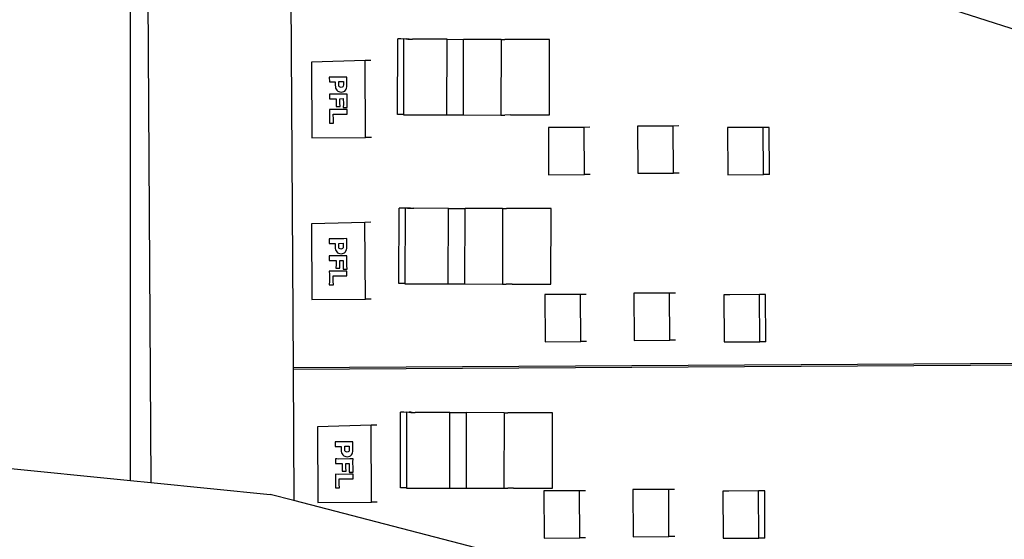
# Model space of a CAD drawing. Units: metres. Extents: x 7 to 22, y -5.7 to 6.9.
# Drawn here: x 11 to 11.2, y -2.9 to -2.8 of the extents above; entities that cross this region are included whole.
import ezdxf

# ---------------------------------------------------------------- set-up
doc = ezdxf.new("R2010")
doc.units = ezdxf.units.M
doc.layers.add('Edges', color=7, linetype='Continuous')

# ---------------------------------------------------------------- blocks, each defined once
blk = doc.blocks.new('recording studio')
at = {"layer": 'Edges'}
for p, q in [((11.09506, -2.76421), (11.09589, -2.90012)), ((11.06856, -2.91909), (11.06856, -2.81002)), ((11.07129, -2.81102), (11.07196, -2.91943)), ((11.24344, -2.8517), (11.18337, -2.83245)), ((11.11346, -2.85759), (11.11349, -2.84489)), ((11.1136, -2.84489), (11.11349, -2.84489)), ((11.11404, -2.8449), (11.1136, -2.84489)), ((11.11448, -2.84493), (11.11404, -2.8449)), ((11.11448, -2.84493), (11.11445, -2.8576)), ((11.11452, -2.8449), (11.11448, -2.84493)), ((11.11488, -2.84493), (11.11452, -2.8449)), ((11.11491, -2.8449), (11.11488, -2.84493)), ((11.11522, -2.84491), (11.11491, -2.8449)), ((11.11491, -2.8449), (11.11519, -2.84492)), ((11.11519, -2.84492), (11.11542, -2.84492)), ((11.11542, -2.84492), (11.11522, -2.84491)), ((11.11542, -2.84492), (11.11556, -2.84492)), ((11.11556, -2.84492), (11.11561, -2.84492)), ((11.11561, -2.84492), (11.11596, -2.84493)), ((11.12179, -2.84495), (11.11596, -2.84493)), ((11.12176, -2.85765), (11.12179, -2.84495)), ((11.12179, -2.84495), (11.12458, -2.84496)), ((11.12455, -2.85766), (11.12458, -2.84496)), ((11.1309, -2.84498), (11.12458, -2.84496)), ((11.1309, -2.84498), (11.13087, -2.85768)), ((11.1309, -2.84498), (11.13118, -2.84498)), ((11.13118, -2.84498), (11.13154, -2.84498)), ((11.13252, -2.84497), (11.13154, -2.84498)), ((11.1362, -2.84497), (11.13252, -2.84497)), ((11.13904, -2.84497), (11.1362, -2.84497)), ((11.13901, -2.85767), (11.13904, -2.84497)), ((11.10801, -2.84854), (11.099, -2.8488)), ((11.099, -2.8488), (11.09907, -2.8615)), ((11.10809, -2.86144), (11.10801, -2.84854)), ((11.10898, -2.84854), (11.10801, -2.84854)), ((11.10252, -2.85133), (11.10199, -2.85131)), ((11.10199, -2.85131), (11.102, -2.85211)), ((11.102, -2.85211), (11.10253, -2.85208)), ((11.10444, -2.85132), (11.10252, -2.85133)), ((11.10253, -2.85208), (11.10299, -2.85208)), ((11.10299, -2.85208), (11.10299, -2.85267)), ((11.10359, -2.85207), (11.10435, -2.85207)), ((11.10359, -2.85263), (11.10359, -2.85207)), ((11.10435, -2.85207), (11.10435, -2.85263)), ((11.10496, -2.85129), (11.10444, -2.85132)), ((11.10495, -2.85184), (11.10496, -2.85129)), ((11.10496, -2.85266), (11.10495, -2.85184)), ((11.10299, -2.85267), (11.10301, -2.85293)), ((11.10301, -2.85293), (11.10306, -2.85316)), ((11.10306, -2.85316), (11.10315, -2.85335)), ((11.10315, -2.85335), (11.10326, -2.85352)), ((11.10326, -2.85352), (11.10341, -2.85365)), ((11.10341, -2.85365), (11.10358, -2.85374)), ((11.10358, -2.85374), (11.10378, -2.8538)), ((11.10362, -2.85281), (11.10359, -2.85263)), ((11.1037, -2.85294), (11.10362, -2.85281)), ((11.10382, -2.85302), (11.1037, -2.85294)), ((11.10398, -2.85305), (11.10382, -2.85302)), ((11.10414, -2.85302), (11.10398, -2.85305)), ((11.10426, -2.85294), (11.10414, -2.85302)), ((11.10423, -2.8538), (11.10442, -2.85374)), ((11.10433, -2.85281), (11.10426, -2.85294)), ((11.10435, -2.85263), (11.10433, -2.85281)), ((11.10442, -2.85374), (11.10458, -2.85365)), ((11.10458, -2.85365), (11.10471, -2.85352)), ((11.10471, -2.85352), (11.10482, -2.85335)), ((11.10482, -2.85335), (11.1049, -2.85316)), ((11.1049, -2.85316), (11.10494, -2.85292)), ((11.10494, -2.85292), (11.10496, -2.85266)), ((11.10226, -2.85419), (11.10201, -2.85417)), ((11.10201, -2.85417), (11.10201, -2.85498)), ((11.10201, -2.85498), (11.10226, -2.85495)), ((11.10262, -2.8542), (11.10226, -2.85419)), ((11.10226, -2.85495), (11.10263, -2.85494)), ((11.10446, -2.85419), (11.10262, -2.8542)), ((11.10263, -2.85494), (11.10315, -2.85494)), ((11.10315, -2.85494), (11.10316, -2.85564)), ((11.10376, -2.85494), (11.10434, -2.85493)), ((11.10377, -2.85564), (11.10376, -2.85494)), ((11.10378, -2.8538), (11.10401, -2.85382)), ((11.10401, -2.85382), (11.10423, -2.8538)), ((11.10434, -2.85493), (11.10435, -2.85579)), ((11.10497, -2.85415), (11.10446, -2.85419)), ((11.10497, -2.8547), (11.10497, -2.85415)), ((11.10497, -2.85579), (11.10497, -2.8547)), ((11.10253, -2.85678), (11.10201, -2.85675)), ((11.10201, -2.85675), (11.10203, -2.85731)), ((11.10441, -2.85677), (11.10253, -2.85678)), ((11.10316, -2.85564), (11.10314, -2.85624)), ((11.10314, -2.85624), (11.10379, -2.85624)), ((11.10379, -2.85624), (11.10377, -2.85564)), ((11.10435, -2.85579), (11.10433, -2.85642)), ((11.10433, -2.85642), (11.105, -2.85642)), ((11.10498, -2.85673), (11.10441, -2.85677)), ((11.105, -2.85642), (11.10497, -2.85579)), ((11.10499, -2.85755), (11.10498, -2.85673)), ((11.10203, -2.85845), (11.10201, -2.85907)), ((11.10203, -2.85731), (11.10203, -2.85845)), ((11.10266, -2.85753), (11.10442, -2.85752)), ((11.10267, -2.85844), (11.10266, -2.85753)), ((11.1027, -2.85907), (11.10267, -2.85844)), ((11.10442, -2.85752), (11.10499, -2.85755)), ((11.11445, -2.8576), (11.11346, -2.85759)), ((11.11445, -2.8576), (11.11445, -2.85763)), ((11.11445, -2.85763), (11.12176, -2.85765)), ((11.12176, -2.85765), (11.12455, -2.85766)), ((11.12455, -2.85766), (11.13087, -2.85768)), ((11.13087, -2.85768), (11.13115, -2.85768)), ((11.13115, -2.85768), (11.13151, -2.85768)), ((11.13249, -2.85767), (11.13151, -2.85768)), ((11.13249, -2.85767), (11.13531, -2.85767)), ((11.13531, -2.85767), (11.13901, -2.85767)), ((11.10201, -2.85907), (11.1027, -2.85907)), ((11.1398, -2.85977), (11.13884, -2.85978)), ((11.13884, -2.85978), (11.13889, -2.86771)), ((11.14485, -2.85976), (11.1398, -2.85977)), ((11.14581, -2.85975), (11.14485, -2.85976)), ((11.1449, -2.86768), (11.14485, -2.85976)), ((11.15383, -2.85954), (11.15388, -2.86748)), ((11.1548, -2.85954), (11.15383, -2.85954)), ((11.15984, -2.85953), (11.1548, -2.85954)), ((11.16081, -2.85952), (11.15984, -2.85953)), ((11.15989, -2.86744), (11.15984, -2.85953)), ((11.16896, -2.8598), (11.16901, -2.86774)), ((11.16998, -2.8598), (11.16896, -2.8598)), ((11.17497, -2.85979), (11.16998, -2.8598)), ((11.17599, -2.85978), (11.17497, -2.85979)), ((11.17502, -2.8677), (11.17497, -2.85979)), ((11.17604, -2.8677), (11.17599, -2.85978)), ((11.09907, -2.8615), (11.10809, -2.86144)), ((11.10906, -2.86144), (11.10809, -2.86144)), ((11.13889, -2.86771), (11.1449, -2.86768)), ((11.14586, -2.86767), (11.1449, -2.86768)), ((11.15388, -2.86748), (11.15989, -2.86744)), ((11.16086, -2.86744), (11.15989, -2.86744)), ((11.16901, -2.86774), (11.17502, -2.8677)), ((11.17604, -2.8677), (11.17502, -2.8677)), ((11.11371, -2.88602), (11.11374, -2.87332)), ((11.11385, -2.87332), (11.11374, -2.87332)), ((11.11429, -2.87332), (11.11385, -2.87332)), ((11.11473, -2.87335), (11.11429, -2.87332)), ((11.11473, -2.87335), (11.1147, -2.88602)), ((11.11477, -2.87333), (11.11473, -2.87335)), ((11.11513, -2.87335), (11.11477, -2.87333)), ((11.11516, -2.87333), (11.11513, -2.87335)), ((11.11547, -2.87333), (11.11516, -2.87333)), ((11.11516, -2.87333), (11.11544, -2.87335)), ((11.11544, -2.87335), (11.11567, -2.87335)), ((11.11567, -2.87335), (11.11547, -2.87333)), ((11.11567, -2.87335), (11.11581, -2.87335)), ((11.11581, -2.87335), (11.11586, -2.87334)), ((11.11586, -2.87334), (11.11621, -2.87336)), ((11.12204, -2.87337), (11.11621, -2.87336)), ((11.12201, -2.88607), (11.12204, -2.87337)), ((11.12204, -2.87337), (11.12483, -2.87338)), ((11.1248, -2.88608), (11.12483, -2.87338)), ((11.13115, -2.87341), (11.12483, -2.87338)), ((11.13115, -2.87341), (11.13112, -2.88611)), ((11.13115, -2.87341), (11.13143, -2.8734)), ((11.13143, -2.8734), (11.13179, -2.8734)), ((11.13277, -2.8734), (11.13179, -2.8734)), ((11.13645, -2.8734), (11.13277, -2.8734)), ((11.13929, -2.8734), (11.13645, -2.8734)), ((11.13926, -2.8861), (11.13929, -2.8734)), ((11.10798, -2.87572), (11.09897, -2.87598)), ((11.09897, -2.87598), (11.09905, -2.88867)), ((11.10895, -2.87571), (11.10798, -2.87572)), ((11.10806, -2.88862), (11.10798, -2.87572)), ((11.10249, -2.87851), (11.10197, -2.87848)), ((11.10197, -2.87848), (11.10197, -2.87929)), ((11.10441, -2.8785), (11.10249, -2.87851)), ((11.10493, -2.87846), (11.10441, -2.8785)), ((11.10492, -2.87902), (11.10493, -2.87846)), ((11.10197, -2.87929), (11.10251, -2.87926)), ((11.10251, -2.87926), (11.10296, -2.87925)), ((11.10296, -2.87925), (11.10296, -2.87985)), ((11.10296, -2.87985), (11.10298, -2.8801)), ((11.10298, -2.8801), (11.10304, -2.88033)), ((11.10357, -2.87925), (11.10432, -2.87924)), ((11.10357, -2.87981), (11.10357, -2.87925)), ((11.1036, -2.87998), (11.10357, -2.87981)), ((11.10367, -2.88011), (11.1036, -2.87998)), ((11.10379, -2.8802), (11.10367, -2.88011)), ((11.10395, -2.88022), (11.10379, -2.8802)), ((11.10412, -2.88019), (11.10395, -2.88022)), ((11.10423, -2.88011), (11.10412, -2.88019)), ((11.1043, -2.87998), (11.10423, -2.88011)), ((11.10433, -2.8798), (11.1043, -2.87998)), ((11.10432, -2.87924), (11.10433, -2.8798)), ((11.10487, -2.88033), (11.10492, -2.8801)), ((11.10493, -2.87984), (11.10492, -2.87902)), ((11.10492, -2.8801), (11.10493, -2.87984)), ((11.10223, -2.88137), (11.10198, -2.88134)), ((11.10198, -2.88134), (11.10199, -2.88215)), ((11.10259, -2.88137), (11.10223, -2.88137)), ((11.10443, -2.88136), (11.10259, -2.88137)), ((11.10304, -2.88033), (11.10312, -2.88053)), ((11.10312, -2.88053), (11.10324, -2.88069)), ((11.10324, -2.88069), (11.10338, -2.88082)), ((11.10338, -2.88082), (11.10356, -2.88092)), ((11.10356, -2.88092), (11.10376, -2.88098)), ((11.10376, -2.88098), (11.10398, -2.88099)), ((11.10398, -2.88099), (11.1042, -2.88097)), ((11.1042, -2.88097), (11.10439, -2.88092)), ((11.10439, -2.88092), (11.10455, -2.88082)), ((11.10495, -2.88133), (11.10443, -2.88136)), ((11.10455, -2.88082), (11.10469, -2.88069)), ((11.10469, -2.88069), (11.10479, -2.88053)), ((11.10479, -2.88053), (11.10487, -2.88033)), ((11.10494, -2.88188), (11.10495, -2.88133)), ((11.10495, -2.88296), (11.10494, -2.88188)), ((11.10199, -2.88215), (11.10223, -2.88213)), ((11.10223, -2.88213), (11.10261, -2.88212)), ((11.10261, -2.88212), (11.10313, -2.88211)), ((11.10313, -2.88282), (11.10311, -2.88342)), ((11.10311, -2.88342), (11.10377, -2.88342)), ((11.10313, -2.88211), (11.10313, -2.88282)), ((11.10374, -2.88282), (11.10374, -2.88211)), ((11.10374, -2.88211), (11.10432, -2.88211)), ((11.10377, -2.88342), (11.10374, -2.88282)), ((11.10432, -2.88297), (11.1043, -2.8836)), ((11.10432, -2.88211), (11.10432, -2.88297)), ((11.10498, -2.88359), (11.10495, -2.88296)), ((11.10251, -2.88395), (11.10199, -2.88393)), ((11.10199, -2.88393), (11.102, -2.88448)), ((11.102, -2.88448), (11.10201, -2.88562)), ((11.10438, -2.88394), (11.10251, -2.88395)), ((11.10264, -2.88471), (11.1044, -2.8847)), ((11.10264, -2.88562), (11.10264, -2.88471)), ((11.1043, -2.8836), (11.10498, -2.88359)), ((11.10495, -2.88391), (11.10438, -2.88394)), ((11.1044, -2.8847), (11.10496, -2.88473)), ((11.10496, -2.88473), (11.10495, -2.88391)), ((11.10201, -2.88562), (11.10199, -2.88625)), ((11.10199, -2.88625), (11.10267, -2.88624)), ((11.10267, -2.88624), (11.10264, -2.88562)), ((11.1147, -2.88602), (11.11371, -2.88602)), ((11.1147, -2.88602), (11.1147, -2.88605)), ((11.1147, -2.88605), (11.12201, -2.88607)), ((11.12201, -2.88607), (11.1248, -2.88608)), ((11.1248, -2.88608), (11.13112, -2.88611)), ((11.13112, -2.88611), (11.1314, -2.8861)), ((11.1314, -2.8861), (11.13176, -2.8861)), ((11.13274, -2.8861), (11.13176, -2.8861)), ((11.13274, -2.8861), (11.13556, -2.8861)), ((11.13556, -2.8861), (11.13926, -2.8861)), ((11.13823, -2.88786), (11.13828, -2.8958)), ((11.1392, -2.88786), (11.13823, -2.88786)), ((11.14425, -2.88784), (11.1392, -2.88786)), ((11.14521, -2.88784), (11.14425, -2.88784)), ((11.1443, -2.89576), (11.14425, -2.88784)), ((11.15419, -2.88762), (11.15323, -2.88763)), ((11.15323, -2.88763), (11.15328, -2.89557)), ((11.15924, -2.88761), (11.15419, -2.88762)), ((11.16021, -2.8876), (11.15924, -2.88761)), ((11.15929, -2.89553), (11.15924, -2.88761)), ((11.16938, -2.88788), (11.16836, -2.88789)), ((11.16836, -2.88789), (11.16841, -2.89583)), ((11.17437, -2.88787), (11.16938, -2.88788)), ((11.17539, -2.88787), (11.17437, -2.88787)), ((11.17442, -2.89579), (11.17437, -2.88787)), ((11.17544, -2.89578), (11.17539, -2.88787)), ((11.09905, -2.88867), (11.10806, -2.88862)), ((11.10903, -2.88861), (11.10806, -2.88862)), ((11.13828, -2.8958), (11.1443, -2.89576)), ((11.14526, -2.89576), (11.1443, -2.89576)), ((11.15328, -2.89557), (11.15929, -2.89553)), ((11.16025, -2.89552), (11.15929, -2.89553)), ((11.16841, -2.89583), (11.17442, -2.89579)), ((11.17544, -2.89578), (11.17442, -2.89579)), ((11.09589, -2.90012), (11.4276, -2.89809)), ((11.42852, -2.89842), (11.09589, -2.90046)), ((11.09589, -2.90012), (11.09589, -2.90046)), ((11.09589, -2.90046), (11.09603, -2.92247)), ((11.11396, -2.92034), (11.11399, -2.90764)), ((11.1141, -2.90764), (11.11399, -2.90764)), ((11.11455, -2.90764), (11.1141, -2.90764)), ((11.11498, -2.90768), (11.11455, -2.90764)), ((11.11498, -2.90768), (11.11495, -2.92035)), ((11.11502, -2.90765), (11.11498, -2.90768)), ((11.11538, -2.90767), (11.11502, -2.90765)), ((11.11541, -2.90765), (11.11538, -2.90767)), ((11.11572, -2.90765), (11.11541, -2.90765)), ((11.11541, -2.90765), (11.1157, -2.90767)), ((11.1157, -2.90767), (11.11592, -2.90767)), ((11.11592, -2.90767), (11.11572, -2.90765)), ((11.11592, -2.90767), (11.11606, -2.90767)), ((11.11606, -2.90767), (11.11611, -2.90766)), ((11.11611, -2.90766), (11.11646, -2.90768)), ((11.12229, -2.90769), (11.11646, -2.90768)), ((11.12226, -2.92039), (11.12229, -2.90769)), ((11.12229, -2.90769), (11.12509, -2.9077)), ((11.12506, -2.9204), (11.12509, -2.9077)), ((11.1314, -2.90773), (11.12509, -2.9077)), ((11.1314, -2.90773), (11.13137, -2.92043)), ((11.1314, -2.90773), (11.13168, -2.90773)), ((11.13168, -2.90773), (11.13204, -2.90772)), ((11.13302, -2.90772), (11.13204, -2.90772)), ((11.1367, -2.90772), (11.13302, -2.90772)), ((11.13954, -2.90772), (11.1367, -2.90772)), ((11.13951, -2.92042), (11.13954, -2.90772)), ((10.97254, -2.90948), (11.06856, -2.91909)), ((11.10901, -2.90984), (11.1, -2.9101)), ((11.10909, -2.92274), (11.10901, -2.90984)), ((11.10998, -2.90984), (11.10901, -2.90984)), ((11.1, -2.9101), (11.10008, -2.9228)), ((11.10352, -2.91263), (11.10299, -2.91261)), ((11.10299, -2.91261), (11.103, -2.91341)), ((11.103, -2.91341), (11.10353, -2.91338)), ((11.10544, -2.91262), (11.10352, -2.91263)), ((11.10353, -2.91338), (11.10399, -2.91338)), ((11.10399, -2.91338), (11.10399, -2.91397)), ((11.10459, -2.91337), (11.10535, -2.91337)), ((11.1046, -2.91393), (11.10459, -2.91337)), ((11.10535, -2.91337), (11.10535, -2.91393)), ((11.10596, -2.91259), (11.10544, -2.91262)), ((11.10595, -2.91314), (11.10596, -2.91259)), ((11.10596, -2.91396), (11.10595, -2.91314)), ((11.10399, -2.91397), (11.10401, -2.91423)), ((11.10401, -2.91423), (11.10406, -2.91446)), ((11.10406, -2.91446), (11.10415, -2.91465)), ((11.10415, -2.91465), (11.10427, -2.91482)), ((11.10427, -2.91482), (11.10441, -2.91495)), ((11.10441, -2.91495), (11.10458, -2.91504)), ((11.10458, -2.91504), (11.10478, -2.9151)), ((11.10462, -2.91411), (11.1046, -2.91393)), ((11.1047, -2.91424), (11.10462, -2.91411)), ((11.10482, -2.91432), (11.1047, -2.91424)), ((11.10498, -2.91435), (11.10482, -2.91432)), ((11.10514, -2.91432), (11.10498, -2.91435)), ((11.10526, -2.91424), (11.10514, -2.91432)), ((11.10523, -2.9151), (11.10542, -2.91504)), ((11.10533, -2.91411), (11.10526, -2.91424)), ((11.10535, -2.91393), (11.10533, -2.91411)), ((11.10542, -2.91504), (11.10558, -2.91495)), ((11.10558, -2.91495), (11.10572, -2.91482)), ((11.10572, -2.91482), (11.10582, -2.91465)), ((11.10582, -2.91465), (11.1059, -2.91446)), ((11.1059, -2.91446), (11.10594, -2.91422)), ((11.10594, -2.91422), (11.10596, -2.91396)), ((11.10326, -2.91549), (11.10301, -2.91547)), ((11.10301, -2.91547), (11.10302, -2.91628)), ((11.10302, -2.91628), (11.10326, -2.91625)), ((11.10362, -2.9155), (11.10326, -2.91549)), ((11.10326, -2.91625), (11.10363, -2.91624)), ((11.10546, -2.91549), (11.10362, -2.9155)), ((11.10363, -2.91624), (11.10416, -2.91624)), ((11.10416, -2.91624), (11.10416, -2.91694)), ((11.10476, -2.91624), (11.10535, -2.91623)), ((11.10477, -2.91694), (11.10476, -2.91624)), ((11.10478, -2.9151), (11.10501, -2.91512)), ((11.10501, -2.91512), (11.10523, -2.9151)), ((11.10535, -2.91623), (11.10535, -2.91709)), ((11.10598, -2.91545), (11.10546, -2.91549)), ((11.10597, -2.916), (11.10598, -2.91545)), ((11.10598, -2.91709), (11.10597, -2.916)), ((11.10353, -2.91808), (11.10302, -2.91805)), ((11.10302, -2.91805), (11.10303, -2.91861)), ((11.10541, -2.91807), (11.10353, -2.91808)), ((11.10416, -2.91694), (11.10414, -2.91754)), ((11.10414, -2.91754), (11.1048, -2.91754)), ((11.1048, -2.91754), (11.10477, -2.91694)), ((11.10535, -2.91709), (11.10533, -2.91772)), ((11.10533, -2.91772), (11.10601, -2.91772)), ((11.10598, -2.91803), (11.10541, -2.91807)), ((11.10601, -2.91772), (11.10598, -2.91709)), ((11.10599, -2.91885), (11.10598, -2.91803)), ((11.06856, -2.91909), (11.07196, -2.91943)), ((11.07196, -2.91943), (11.09206, -2.92144)), ((11.10304, -2.91975), (11.10302, -2.92037)), ((11.10303, -2.91861), (11.10304, -2.91975)), ((11.10366, -2.91883), (11.10543, -2.91882)), ((11.10367, -2.91974), (11.10366, -2.91883)), ((11.1037, -2.92037), (11.10367, -2.91974)), ((11.10543, -2.91882), (11.10599, -2.91885)), ((11.09603, -2.92247), (11.09206, -2.92144)), ((11.10302, -2.92037), (11.1037, -2.92037)), ((11.11495, -2.92035), (11.11396, -2.92034)), ((11.11495, -2.92035), (11.11495, -2.92038)), ((11.11495, -2.92038), (11.12226, -2.92039)), ((11.12226, -2.92039), (11.12506, -2.9204)), ((11.12506, -2.9204), (11.13137, -2.92043)), ((11.13137, -2.92043), (11.13165, -2.92043)), ((11.13165, -2.92043), (11.13201, -2.92042)), ((11.13299, -2.92042), (11.13201, -2.92042)), ((11.13299, -2.92042), (11.13581, -2.92042)), ((11.13581, -2.92042), (11.13951, -2.92042)), ((11.13808, -2.92086), (11.13813, -2.9288)), ((11.13904, -2.92086), (11.13808, -2.92086)), ((11.14409, -2.92084), (11.13904, -2.92086)), ((11.14506, -2.92084), (11.14409, -2.92084)), ((11.14414, -2.92876), (11.14409, -2.92084)), ((11.15404, -2.92062), (11.15307, -2.92063)), ((11.15307, -2.92063), (11.15312, -2.92857)), ((11.15908, -2.92061), (11.15404, -2.92062)), ((11.16005, -2.9206), (11.15908, -2.92061)), ((11.15913, -2.92853), (11.15908, -2.92061)), ((11.16922, -2.92088), (11.1682, -2.92089)), ((11.1682, -2.92089), (11.16825, -2.92883)), ((11.17421, -2.92087), (11.16922, -2.92088)), ((11.17524, -2.92086), (11.17421, -2.92087)), ((11.17426, -2.92879), (11.17421, -2.92087)), ((11.17528, -2.92878), (11.17524, -2.92086)), ((11.13505, -2.9326), (11.09603, -2.92247)), ((11.10008, -2.9228), (11.10909, -2.92274)), ((11.11006, -2.92274), (11.10909, -2.92274)), ((11.13813, -2.9288), (11.14414, -2.92876)), ((11.1451, -2.92876), (11.14414, -2.92876)), ((11.15312, -2.92857), (11.15913, -2.92853)), ((11.1601, -2.92852), (11.15913, -2.92853)), ((11.16825, -2.92883), (11.17426, -2.92879)), ((11.17528, -2.92878), (11.17426, -2.92879))]:
    blk.add_line(p, q, dxfattribs=at)

msp = doc.modelspace()

# ---------------------------------------------------------------- block references
at = {"layer": 'Edges'}
msp.add_blockref('recording studio', (0, 0), dxfattribs=at)

doc.saveas('drawing.dxf')
